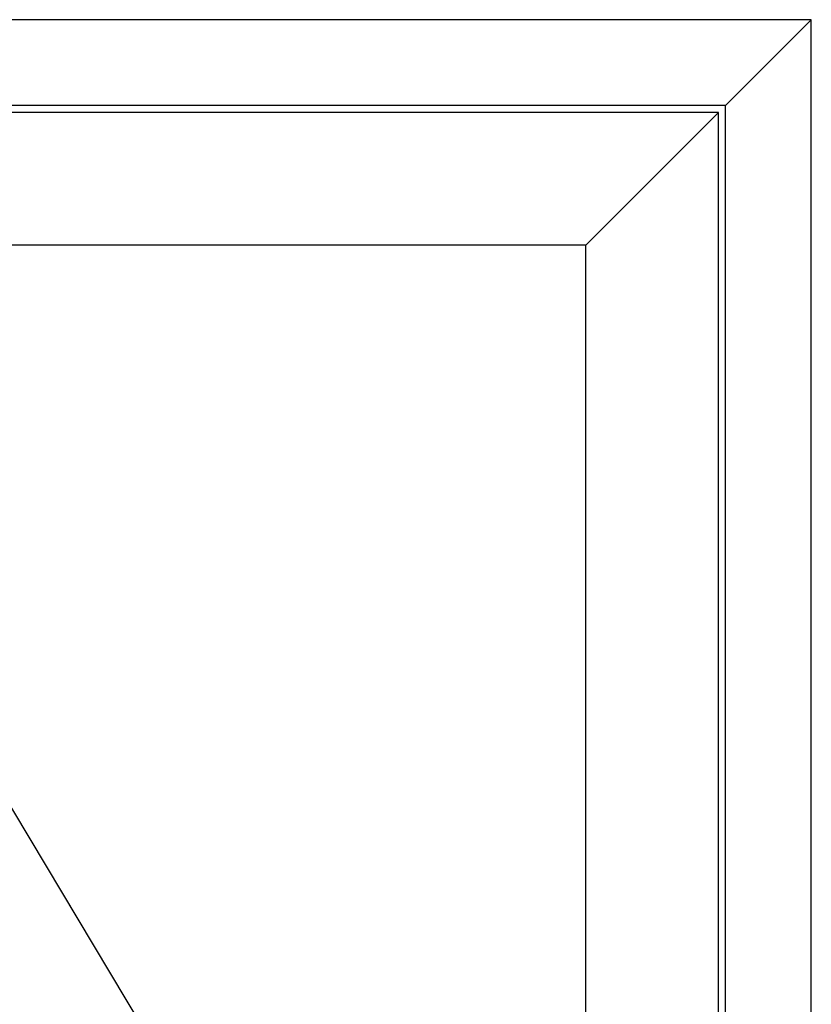
# Model space of a CAD drawing. Extents: x -5255 to -598, y -4609 to 3702.
# Drawn here: x -4595 to -4033, y 2701 to 3400 of the extents above; entities that cross this region are included whole.
import ezdxf

# ---------------------------------------------------------------- set-up
doc = ezdxf.new("R2010")
doc.units = 0
doc.header["$LTSCALE"] = 5
doc.header["$MEASUREMENT"] = 0
doc.layers.get('0').update_dxf_attribs({"linetype": 'CONTINUOUS'})

msp = doc.modelspace()

# ---------------------------------------------------------------- linework, layer by layer
at = {"color": 7, "linetype": 'Continuous'}
for p, q in [((-4033, 3400), (-5000, 3400)), ((-4033, 3400), (-5000, 3400)), ((-4094, 3339), (-4033, 3400)), ((-4033, 951), (-4033, 3400)), ((-4033, 951), (-4033, 3400)), ((-4094, 3339), (-4939, 3339)), ((-4094, 951), (-4094, 3339)), ((-4099, 3334), (-4934, 3334)), ((-4193, 3240), (-4099, 3334)), ((-4099, 983.5), (-4099, 3334)), ((-4193, 3240), (-4840, 3240)), ((-4193, 2158.75), (-4840, 3240)), ((-4193, 1077.5), (-4193, 3240))]:
    msp.add_line(p, q, dxfattribs=at)

doc.saveas('drawing.dxf')
